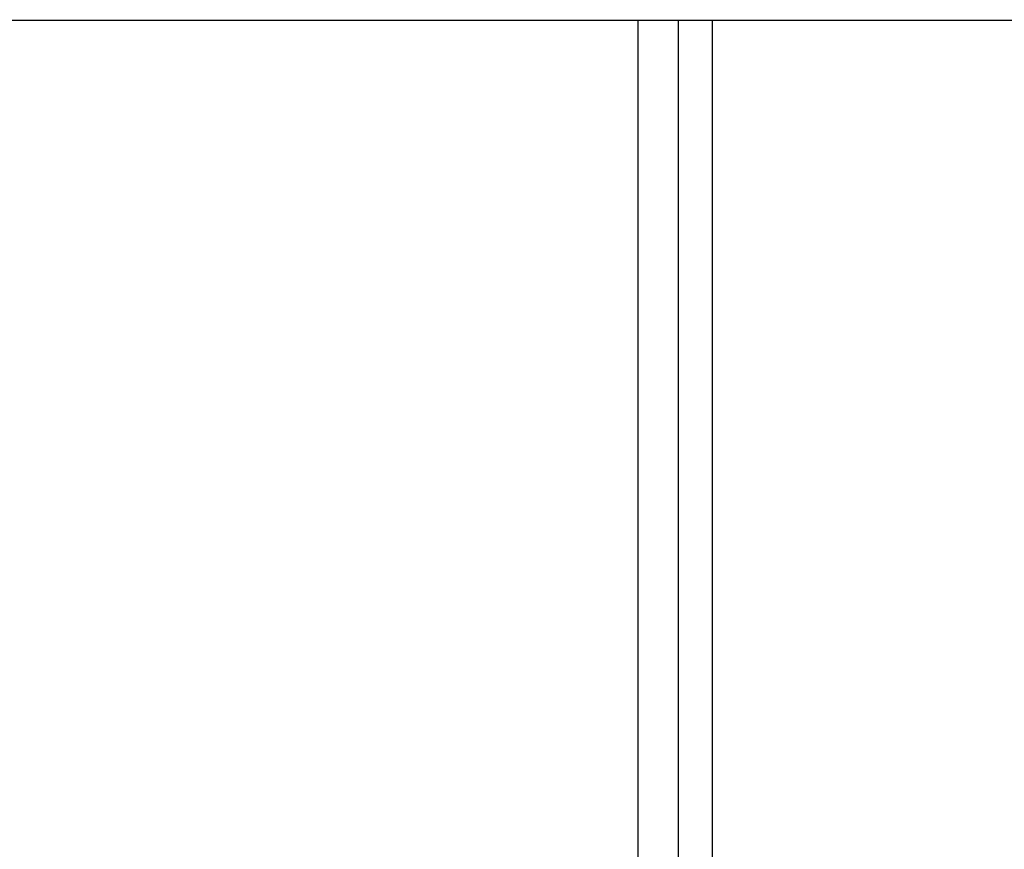
# Model space of a CAD drawing. Units: millimetres. Extents: x 49891 to 98849, y -11182 to 13581.
# Drawn here: x 53887 to 53962, y -4944 to -4881 of the extents above; entities that cross this region are included whole.
import ezdxf

# ---------------------------------------------------------------- set-up
doc = ezdxf.new("R2010")
doc.units = ezdxf.units.MM
doc.linetypes.add('DASHED', pattern=[0.75, 0.5, -0.25])
for name, color, linetype in [('L_Vaillant_Logo_weiss__RFER__0', 7, 'Continuous'), ('Vaillant_H_ALLGEMEIN', 7, 'Continuous'), ('Vaillant_MSR_LTG', 8, 'DASHED')]:
    doc.layers.add(name, color=color, linetype=linetype)

# ---------------------------------------------------------------- blocks, each defined once
blk = doc.blocks.new('kaskada VIH')
at = {"layer": 'L_Vaillant_Logo_weiss__RFER__0'}
for p, q in [((3078.734, -8613.811), (3078.734, -8666.086)), ((3081.8, -8613.811), (3081.8, -8740.542)), ((3084.392, -8613.811), (3084.392, -8740.542)), ((3078.734, -8666.086), (3078.734, -8666.105)), ((3078.734, -8666.105), (3078.734, -8666.124)), ((3078.734, -8666.124), (3078.734, -8666.143)), ((3078.734, -8666.143), (3078.734, -8666.163)), ((3078.734, -8666.163), (3078.734, -8666.182)), ((3078.734, -8666.182), (3078.734, -8666.201)), ((3078.734, -8666.201), (3078.734, -8666.22)), ((3078.734, -8666.22), (3078.734, -8666.24)), ((3078.734, -8666.24), (3078.734, -8666.259)), ((3078.734, -8666.259), (3078.734, -8666.278)), ((3078.734, -8666.278), (3078.734, -8666.297)), ((3078.734, -8666.297), (3078.734, -8666.317)), ((3078.734, -8666.317), (3078.734, -8666.336)), ((3078.734, -8666.336), (3078.734, -8681.392))]:
    blk.add_line(p, q, dxfattribs=at)
at = {"layer": 'Vaillant_H_ALLGEMEIN', "ltscale": 2}
blk.add_line((4125.21, -8613.74), (2966.139, -8613.819), dxfattribs=at)

msp = doc.modelspace()

# ---------------------------------------------------------------- block references
at = {"layer": 'Vaillant_MSR_LTG'}
msp.add_blockref('kaskada VIH', (50855.291, 3732.903), dxfattribs=at)

doc.saveas('drawing.dxf')
